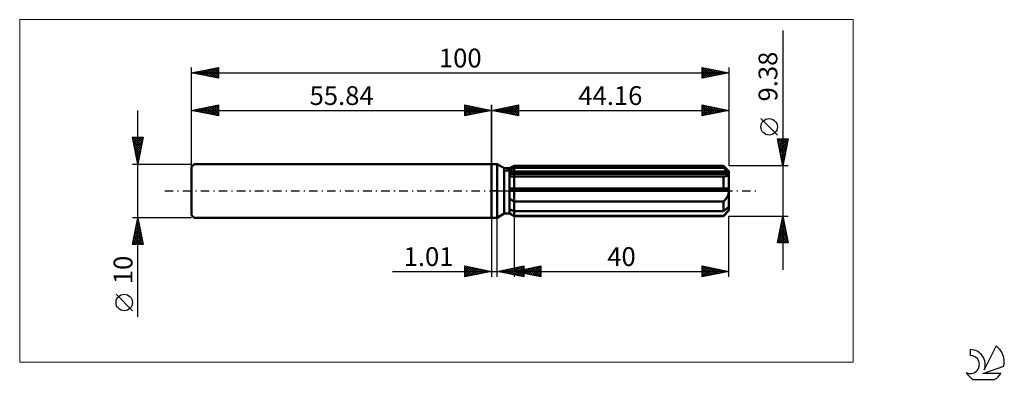
# Model space of a CAD drawing. Units: millimetres. Extents: x -88 to 95, y -35 to 32.
import ezdxf
from ezdxf.enums import TextEntityAlignment as Align

# ---------------------------------------------------------------- set-up
doc = ezdxf.new("R2010")
doc.units = ezdxf.units.MM
doc.header["$LTSCALE"] = 3.95
doc.linetypes.add('LONGDASH_DASH', pattern=[0.85, 0.4, -0.2, 0.05, -0.2])
for name, color, linetype in [('1', 4, 'CONTINUOUS'), ('2', 7, 'CONTINUOUS'), ('4', 2, 'LONGDASH_DASH'), ('CUT', 1, 'CONTINUOUS'), ('INFTOTAL', 9, 'CONTINUOUS'), ('NOCUT', 7, 'CONTINUOUS'), ('SK1', 4, 'CONTINUOUS'), ('SK2', 7, 'CONTINUOUS'), ('SK4', 2, 'LONGDASH_DASH'), ('SK6', 5, 'CONTINUOUS')]:
    doc.layers.add(name, color=color, linetype=linetype)
doc.styles.get("Standard").update_dxf_attribs({"font": 'Monospac821 BT'})

msp = doc.modelspace()

# ---------------------------------------------------------------- linework, layer by layer
at = {"layer": '1', "color": 4, "linetype": 'CONTINUOUS', "lineweight": 50}
for p, q in [((0, 5), (1, 5)), ((0, -5), (0, 5)), ((2.35, 4.22), (1, 5)), ((1, -5), (1, 5)), ((2.35, 4.22), (3.35, 4.22)), ((2.35, -4.22), (2.35, 4.22)), ((3.35, 4.22), (4.16, 4.69)), ((3.35, 4.22), (4.16, 4.69)), ((3.35, -4.22), (3.35, 4.22)), ((3.35, 3.87), (3.46, 3.92)), ((3.35, 3.87), (3.46, 3.92)), ((3.46, 3.92), (3.57, 3.98)), ((3.46, 3.92), (3.57, 3.98)), ((3.57, 3.98), (3.69, 4.04)), ((3.57, 3.98), (3.69, 4.04)), ((3.69, 4.04), (3.8, 4.1)), ((3.69, 4.04), (3.8, 4.1)), ((3.8, 4.1), (3.92, 4.15)), ((3.8, 4.1), (3.92, 4.15)), ((3.92, 4.15), (4.04, 4.21)), ((3.92, 4.15), (4.04, 4.21)), ((4.04, 4.21), (4.16, 4.28)), ((4.04, 4.21), (4.16, 4.28)), ((4.16, 4.69), (43.16, 4.69)), ((4.16, 4.28), (4.16, 4.69)), ((4.16, 4.28), (4.16, 4.69)), ((4.16, 4.28), (43.16, 4.28)), ((4.16, 3.43), (4.16, 4.28)), ((44.16, 3.69), (43.16, 4.69)), ((43.16, 4.28), (43.16, 4.69)), ((43.31, 4.14), (43.16, 4.28)), ((43.46, 4.01), (43.31, 4.14)), ((43.6, 3.89), (43.46, 4.01)), ((43.74, 3.77), (43.6, 3.89)), ((43.88, 3.65), (43.74, 3.77)), ((44.16, -3.69), (44.16, 3.69)), ((3.35, 3.43), (44.13, 3.43)), ((3.35, 3.2), (44.16, 3.2)), ((3.45, 2.72), (3.35, 2.73)), ((3.45, 2.72), (3.35, 2.73)), ((3.55, 2.71), (3.45, 2.72)), ((3.55, 2.71), (3.45, 2.72)), ((3.66, 2.7), (3.55, 2.71)), ((3.66, 2.7), (3.55, 2.71)), ((3.77, 2.7), (3.66, 2.7)), ((3.77, 2.7), (3.66, 2.7)), ((3.88, 2.69), (3.77, 2.7)), ((3.88, 2.69), (3.77, 2.7)), ((3.99, 2.69), (3.88, 2.69)), ((3.99, 2.69), (3.88, 2.69)), ((3.99, 2.69), (4.02, 2.69)), ((3.99, 2.69), (4.02, 2.69)), ((4.02, 2.69), (4.05, 2.69)), ((4.02, 2.69), (4.05, 2.69)), ((4.05, 2.69), (4.08, 2.69)), ((4.05, 2.69), (4.08, 2.69)), ((4.08, 2.69), (4.1, 2.69)), ((4.08, 2.69), (4.1, 2.69)), ((4.1, 2.69), (4.13, 2.69)), ((4.1, 2.69), (4.13, 2.69)), ((4.13, 2.69), (4.16, 2.69)), ((4.13, 2.69), (4.16, 2.69)), ((4.16, 3.2), (4.16, 3.43)), ((4.16, 2.69), (4.16, 3.2)), ((4.16, 2.69), (43.16, 2.69)), ((4.16, 0.47), (4.16, 2.69)), ((4.16, 0.47), (4.16, 2.69)), ((43.18, 2.69), (43.16, 2.69)), ((43.16, 0.47), (43.16, 2.69)), ((43.19, 2.69), (43.18, 2.69)), ((43.21, 2.69), (43.19, 2.69)), ((43.22, 2.69), (43.21, 2.69)), ((43.24, 2.69), (43.22, 2.69)), ((43.25, 2.69), (43.24, 2.69)), ((43.25, 2.69), (43.35, 2.7)), ((43.35, 2.7), (43.45, 2.7)), ((43.45, 2.7), (43.54, 2.71)), ((43.54, 2.71), (43.63, 2.73)), ((43.63, 2.73), (43.71, 2.75)), ((43.71, 2.75), (43.79, 2.77)), ((43.79, 2.77), (43.87, 2.8)), ((43.87, 2.8), (43.94, 2.84)), ((44.01, 3.54), (43.88, 3.65)), ((43.94, 2.84), (44.01, 2.88)), ((44.13, 3.43), (44.01, 3.54)), ((44.01, 2.88), (44.06, 2.93)), ((44.06, 2.93), (44.1, 2.99)), ((44.1, 2.99), (44.13, 3.05)), ((44.14, 3.4), (44.13, 3.43)), ((44.13, 3.05), (44.15, 3.12)), ((44.14, 3.36), (44.14, 3.4)), ((44.15, 3.33), (44.14, 3.36)), ((44.15, 3.3), (44.15, 3.33)), ((44.16, 3.26), (44.15, 3.3)), ((44.15, 3.12), (44.16, 3.2)), ((44.16, 3.23), (44.16, 3.26)), ((44.16, 3.2), (44.16, 3.23)), ((3.35, 0.47), (44.13, 0.47)), ((3.35, 0), (44.16, 0)), ((4.16, 0), (4.16, 0.47)), ((4.16, -1.98), (4.16, 0)), ((44.14, 0.4), (44.13, 0.47)), ((44.14, 0.34), (44.14, 0.4)), ((44.15, 0.27), (44.14, 0.34)), ((44.15, 0.2), (44.15, 0.27)), ((44.16, 0.13), (44.15, 0.2)), ((44.16, 0.07), (44.16, 0.13)), ((44.16, 0), (44.16, 0.07)), ((3.46, -1.51), (3.35, -1.43)), ((3.46, -1.51), (3.35, -1.43)), ((3.57, -1.6), (3.46, -1.51)), ((3.57, -1.6), (3.46, -1.51)), ((3.68, -1.68), (3.57, -1.6)), ((3.68, -1.68), (3.57, -1.6)), ((3.8, -1.75), (3.68, -1.68)), ((3.8, -1.75), (3.68, -1.68)), ((3.92, -1.83), (3.8, -1.75)), ((3.92, -1.83), (3.8, -1.75)), ((4.04, -1.9), (3.92, -1.83)), ((4.04, -1.9), (3.92, -1.83)), ((43.26, -1.87), (43.36, -1.76)), ((43.36, -1.76), (43.46, -1.65)), ((43.46, -1.65), (43.55, -1.53)), ((43.55, -1.53), (43.64, -1.42)), ((43.64, -1.42), (43.72, -1.3)), ((43.72, -1.3), (43.8, -1.17)), ((43.8, -1.17), (43.87, -1.04)), ((43.87, -1.04), (43.94, -0.9)), ((43.94, -0.9), (44.01, -0.76)), ((44.01, -0.76), (44.06, -0.61)), ((44.06, -0.61), (44.1, -0.46)), ((44.1, -0.46), (44.14, -0.3)), ((44.14, -0.3), (44.15, -0.15)), ((44.15, -0.15), (44.16, 0)), ((3.46, -3.45), (3.35, -3.4)), ((3.46, -3.45), (3.35, -3.4)), ((3.57, -3.51), (3.46, -3.45)), ((3.57, -3.51), (3.46, -3.45)), ((3.69, -3.57), (3.57, -3.51)), ((3.69, -3.57), (3.57, -3.51)), ((3.8, -3.63), (3.69, -3.57)), ((3.8, -3.63), (3.69, -3.57)), ((3.92, -3.69), (3.8, -3.63)), ((3.92, -3.69), (3.8, -3.63)), ((4.16, -1.98), (4.04, -1.9)), ((4.16, -1.98), (4.04, -1.9)), ((4.16, -1.98), (43.16, -1.98)), ((4.16, -3.81), (4.16, -1.98)), ((4.16, -3.81), (4.16, -1.98)), ((43.16, -1.98), (43.26, -1.87)), ((43.16, -3.81), (43.16, -1.98)), ((43.31, -3.67), (43.46, -3.54)), ((43.46, -3.54), (43.6, -3.42)), ((43.6, -3.42), (43.74, -3.3)), ((43.74, -3.3), (43.88, -3.18)), ((43.88, -3.18), (44.01, -3.07)), ((43.94, -3.74), (44.01, -3.64)), ((44.01, -3.07), (44.13, -2.96)), ((44.01, -3.64), (44.06, -3.54)), ((44.06, -3.54), (44.1, -3.45)), ((44.1, -3.45), (44.14, -3.36)), ((44.14, -2.99), (44.13, -2.96)), ((44.14, -3.03), (44.14, -2.99)), ((44.15, -3.06), (44.14, -3.03)), ((44.14, -3.36), (44.15, -3.27)), ((44.15, -3.09), (44.15, -3.06)), ((44.16, -3.13), (44.15, -3.09)), ((44.15, -3.27), (44.16, -3.2)), ((44.16, -3.16), (44.16, -3.13)), ((44.16, -3.2), (44.16, -3.16)), ((0, -5), (1, -5)), ((1, -5), (2.35, -4.22)), ((2.35, -4.22), (3.35, -4.22)), ((3.46, -4.23), (3.35, -4.15)), ((3.46, -4.23), (3.35, -4.15)), ((4.16, -4.69), (3.35, -4.22)), ((4.16, -4.69), (3.35, -4.22)), ((3.57, -4.3), (3.46, -4.23)), ((3.57, -4.3), (3.46, -4.23)), ((3.68, -4.38), (3.57, -4.3)), ((3.68, -4.38), (3.57, -4.3)), ((3.8, -4.45), (3.68, -4.38)), ((3.8, -4.45), (3.68, -4.38)), ((3.92, -4.52), (3.8, -4.45)), ((3.92, -4.52), (3.8, -4.45)), ((4.04, -3.75), (3.92, -3.69)), ((4.04, -3.75), (3.92, -3.69)), ((4.04, -4.6), (3.92, -4.52)), ((4.04, -4.6), (3.92, -4.52)), ((4.16, -3.81), (4.04, -3.75)), ((4.16, -3.81), (4.04, -3.75)), ((4.16, -4.67), (4.04, -4.6)), ((4.16, -4.67), (4.04, -4.6)), ((4.16, -3.81), (43.16, -3.81)), ((4.16, -4.67), (4.16, -3.81)), ((4.16, -4.67), (43.16, -4.67)), ((4.16, -4.69), (4.16, -4.67)), ((4.16, -4.69), (4.16, -4.67)), ((4.16, -4.69), (43.16, -4.69)), ((43.16, -3.81), (43.31, -3.67)), ((43.16, -4.69), (44.16, -3.69)), ((43.16, -4.67), (43.26, -4.56)), ((43.16, -4.69), (43.16, -4.67)), ((43.26, -4.56), (43.36, -4.46)), ((43.36, -4.46), (43.46, -4.35)), ((43.46, -4.35), (43.55, -4.25)), ((43.55, -4.25), (43.64, -4.14)), ((43.64, -4.14), (43.72, -4.05)), ((43.72, -4.05), (43.8, -3.95)), ((43.8, -3.95), (43.87, -3.84)), ((43.87, -3.84), (43.94, -3.74))]:
    msp.add_line(p, q, dxfattribs=at)
at = {"layer": '2', "color": 7, "linetype": 'CONTINUOUS', "lineweight": 25}
for p, q in [((54.16, 29.9), (54.16, -14.69)), ((0, 0), (0, 16)), ((0, 15), (5, 16)), ((0, 15), (44.16, 15)), ((5, 14), (0, 15)), ((0.13, 14.97), (0.19, 15.04)), ((0.23, 15.05), (0.34, 14.93)), ((0.48, 14.9), (0.72, 15.14)), ((0.58, 15.12), (0.87, 14.83)), ((0.83, 14.83), (1.25, 15.25)), ((0.94, 15.19), (1.4, 14.72)), ((1.19, 14.76), (1.78, 15.36)), ((1.29, 15.26), (1.93, 14.61)), ((1.54, 14.69), (2.31, 15.46)), ((1.64, 15.33), (2.46, 14.51)), ((1.89, 14.62), (2.84, 15.57)), ((2, 15.4), (2.99, 14.4)), ((2.25, 14.55), (3.37, 15.67)), ((2.35, 15.47), (3.52, 14.3)), ((2.6, 14.48), (3.9, 15.78)), ((2.7, 15.54), (4.05, 14.19)), ((2.95, 14.41), (4.43, 15.89)), ((3.06, 15.61), (4.58, 14.08)), ((3.31, 14.34), (4.96, 15.99)), ((3.41, 15.68), (5, 14.09)), ((3.66, 14.27), (5, 15.61)), ((3.76, 15.75), (5, 14.52)), ((4.01, 14.2), (5, 15.18)), ((4.12, 15.82), (5, 14.94)), ((4.37, 14.13), (5, 14.76)), ((4.47, 15.89), (5, 15.36)), ((4.82, 15.96), (5, 15.79)), ((5, 16), (5, 14)), ((39.16, 14), (39.16, 16)), ((39.16, 16), (44.16, 15)), ((39.16, 15.99), (40.82, 14.33)), ((39.16, 15.65), (39.45, 15.94)), ((39.16, 15.22), (39.81, 15.87)), ((39.16, 14.8), (40.16, 15.8)), ((39.16, 14.37), (40.52, 15.73)), ((39.16, 15.57), (40.47, 14.26)), ((39.16, 15.15), (40.11, 14.19)), ((44.16, 15), (39.16, 14)), ((39.16, 14.72), (39.76, 14.12)), ((39.22, 14.01), (40.87, 15.66)), ((39.68, 15.9), (41.18, 14.4)), ((39.75, 14.12), (41.22, 15.59)), ((40.21, 15.79), (41.53, 14.47)), ((40.28, 14.22), (41.58, 15.52)), ((40.74, 15.68), (41.88, 14.54)), ((40.81, 14.33), (41.93, 15.45)), ((41.27, 15.58), (42.24, 14.62)), ((41.34, 14.44), (42.28, 15.38)), ((41.8, 15.47), (42.59, 14.69)), ((41.87, 14.54), (42.64, 15.3)), ((42.33, 15.37), (42.94, 14.76)), ((42.41, 14.65), (42.99, 15.23)), ((42.87, 15.26), (43.3, 14.83)), ((42.94, 14.76), (43.34, 15.16)), ((43.4, 15.15), (43.65, 14.9)), ((43.47, 14.86), (43.7, 15.09)), ((43.93, 15.05), (44, 14.97)), ((44, 14.97), (44.05, 15.02)), ((44.16, 16), (44.16, 4.69)), ((4.72, 14.06), (5, 14.33)), ((39.16, 14.3), (39.41, 14.05)), ((53.16, 10.39), (50.1, 13.46)), ((54.16, 4.69), (53.16, 9.69)), ((53.16, 9.69), (55.16, 9.69)), ((53.17, 9.62), (54.82, 7.97)), ((53.21, 9.44), (53.46, 9.69)), ((53.28, 9.09), (53.88, 9.69)), ((53.35, 8.73), (54.31, 9.69)), ((53.42, 8.38), (54.73, 9.69)), ((53.49, 8.03), (55.16, 9.69)), ((53.53, 9.69), (54.89, 8.33)), ((53.56, 7.67), (55.05, 9.16)), ((53.95, 9.69), (54.96, 8.68)), ((55.16, 9.69), (54.16, 4.69)), ((54.37, 9.69), (55.03, 9.03)), ((54.8, 9.69), (55.1, 9.39)), ((53.28, 9.09), (54.75, 7.62)), ((53.39, 8.56), (54.68, 7.27)), ((53.49, 8.03), (54.6, 6.91)), ((53.6, 7.5), (54.53, 6.56)), ((53.63, 7.32), (54.95, 8.63)), ((53.7, 6.97), (54.84, 8.1)), ((53.78, 6.61), (54.74, 7.57)), ((53.71, 6.96), (54.46, 6.21)), ((53.81, 6.43), (54.39, 5.85)), ((53.85, 6.26), (54.63, 7.04)), ((53.92, 5.91), (54.52, 6.51)), ((53.92, 5.9), (54.32, 5.5)), ((53.99, 5.55), (54.42, 5.98)), ((55.16, 4.69), (44.16, 4.69)), ((54.02, 5.37), (54.25, 5.15)), ((54.06, 5.2), (54.31, 5.45)), ((54.13, 4.84), (54.21, 4.92)), ((54.13, 4.84), (54.18, 4.79)), ((0, -5), (0, -16)), ((1.01, -16), (1.01, -5)), ((4.16, -4.69), (4.16, -16)), ((44.16, -4.69), (55.16, -4.69)), ((44.16, -16), (44.16, -4.69)), ((53.16, -9.69), (54.16, -4.69)), ((53.92, -5.88), (54.32, -5.48)), ((54.03, -5.35), (54.25, -5.13)), ((54.05, -5.26), (54.33, -5.54)), ((54.12, -4.9), (54.22, -5.01)), ((54.13, -4.82), (54.18, -4.78)), ((54.16, -4.69), (55.16, -9.69)), ((53.39, -8.53), (54.67, -7.25)), ((53.5, -8), (54.6, -6.9)), ((53.6, -7.47), (54.53, -6.54)), ((53.69, -7.02), (54.86, -8.19)), ((53.71, -6.94), (54.46, -6.19)), ((53.76, -6.67), (54.75, -7.66)), ((53.82, -6.41), (54.39, -5.84)), ((53.83, -6.32), (54.65, -7.13)), ((53.91, -5.96), (54.54, -6.6)), ((53.98, -5.61), (54.44, -6.07)), ((53.18, -9.59), (54.81, -7.96)), ((53.27, -9.15), (53.81, -9.69)), ((53.29, -9.06), (54.74, -7.6)), ((53.34, -8.79), (54.24, -9.69)), ((53.41, -8.44), (54.66, -9.69)), ((53.48, -8.08), (55.09, -9.69)), ((53.51, -9.69), (54.88, -8.31)), ((53.55, -7.73), (55.07, -9.25)), ((53.62, -7.38), (54.97, -8.72)), ((53.93, -9.69), (54.95, -8.66)), ((54.35, -9.69), (55.03, -9.02)), ((55.16, -9.69), (53.16, -9.69)), ((53.2, -9.5), (53.39, -9.69)), ((54.78, -9.69), (55.1, -9.37)), ((-5, -16), (-5, -14)), ((-5, -14), (0, -15)), ((-5, -14.19), (-4.84, -14.03)), ((-5, -14.62), (-4.48, -14.1)), ((-5, -15.04), (-4.13, -14.17)), ((-5, -14.19), (-3.5, -15.7)), ((-5, -15.47), (-3.78, -14.24)), ((-5, -15.89), (-3.42, -14.32)), ((-5, -14.62), (-3.85, -15.77)), ((-4.71, -14.06), (-3.14, -15.63)), ((-4.61, -15.92), (-3.07, -14.39)), ((-4.18, -14.16), (-2.79, -15.56)), ((-4.08, -15.82), (-2.72, -14.46)), ((-3.65, -14.27), (-2.43, -15.49)), ((-3.54, -15.71), (-2.36, -14.53)), ((-3.12, -14.38), (-2.08, -15.42)), ((-3.01, -15.6), (-2.01, -14.6)), ((-2.59, -14.48), (-1.73, -15.35)), ((-2.06, -14.59), (-1.37, -15.27)), ((1.01, -15), (6.01, -14)), ((2.16, -15.23), (2.74, -14.65)), ((2.52, -15.3), (3.27, -14.55)), ((2.8, -14.64), (3.7, -15.54)), ((2.87, -15.37), (3.8, -14.44)), ((3.15, -14.57), (4.23, -15.64)), ((3.23, -15.44), (4.33, -14.34)), ((3.51, -14.5), (4.76, -15.75)), ((3.58, -15.51), (4.86, -14.23)), ((3.86, -14.43), (5.29, -15.86)), ((3.93, -15.58), (5.39, -14.12)), ((4.16, -15), (9.16, -14)), ((4.21, -14.36), (5.82, -15.96)), ((4.29, -15.66), (5.92, -14.02)), ((4.57, -14.29), (6.01, -15.73)), ((4.64, -15.73), (6.01, -14.36)), ((4.92, -14.22), (6.01, -15.31)), ((5.28, -14.15), (6.01, -14.88)), ((5.47, -15.26), (6.12, -14.61)), ((5.63, -14.08), (6.01, -14.46)), ((5.82, -15.33), (6.65, -14.5)), ((5.98, -14.01), (6.01, -14.03)), ((6.01, -14), (6.01, -16)), ((6.1, -14.61), (7.07, -15.58)), ((6.17, -15.4), (7.18, -14.4)), ((6.45, -14.54), (7.6, -15.69)), ((6.53, -15.47), (7.71, -14.29)), ((6.81, -14.47), (8.13, -15.79)), ((6.88, -15.54), (8.24, -14.18)), ((7.16, -14.4), (8.66, -15.9)), ((7.23, -15.61), (8.77, -14.08)), ((7.51, -14.33), (9.16, -15.97)), ((7.59, -15.69), (9.16, -14.11)), ((7.87, -14.26), (9.16, -15.55)), ((7.94, -15.76), (9.16, -14.54)), ((8.22, -14.19), (9.16, -15.13)), ((8.58, -14.12), (9.16, -14.7)), ((8.93, -14.05), (9.16, -14.28)), ((9.16, -14), (9.16, -16)), ((39.16, -16), (39.16, -14)), ((39.16, -14), (44.16, -15)), ((39.16, -14.23), (39.35, -14.04)), ((39.16, -14.66), (39.71, -14.11)), ((39.16, -14.13), (40.72, -15.69)), ((39.16, -15.08), (40.06, -14.18)), ((39.16, -15.5), (40.41, -14.25)), ((39.16, -15.93), (40.77, -14.32)), ((39.16, -14.55), (40.37, -15.76)), ((39.53, -14.07), (41.07, -15.62)), ((39.6, -15.91), (41.12, -14.39)), ((40.06, -14.18), (41.43, -15.55)), ((40.13, -15.81), (41.47, -14.46)), ((40.59, -14.29), (41.78, -15.48)), ((40.66, -15.7), (41.83, -14.53)), ((41.12, -14.39), (42.13, -15.41)), ((41.19, -15.59), (42.18, -14.6)), ((41.65, -14.5), (42.49, -15.33)), ((42.18, -14.6), (42.84, -15.26)), ((-18.48, -15), (11.01, -15)), ((0, -15), (-5, -16)), ((-5, -15.04), (-4.2, -15.84)), ((-5, -15.47), (-4.56, -15.91)), ((-5, -15.89), (-4.91, -15.98)), ((-2.48, -15.5), (-1.66, -14.67)), ((-1.95, -15.39), (-1.3, -14.74)), ((-1.53, -14.69), (-1.02, -15.2)), ((-1.42, -15.28), (-0.95, -14.81)), ((-1, -14.8), (-0.67, -15.13)), ((-0.89, -15.18), (-0.6, -14.88)), ((-0.47, -14.91), (-0.31, -15.06)), ((-0.36, -15.07), (-0.24, -14.95)), ((6.01, -16), (1.01, -15)), ((1.03, -15), (1.04, -15.01)), ((1.1, -15.02), (1.15, -14.97)), ((1.39, -14.92), (1.57, -15.11)), ((1.46, -15.09), (1.68, -14.87)), ((1.74, -14.85), (2.1, -15.22)), ((1.81, -15.16), (2.21, -14.76)), ((2.09, -14.78), (2.64, -15.33)), ((2.45, -14.71), (3.17, -15.43)), ((4.16, -15), (44.16, -15)), ((9.16, -16), (4.16, -15)), ((4.33, -14.97), (4.42, -15.05)), ((4.4, -15.05), (4.53, -14.93)), ((4.69, -14.89), (4.95, -15.16)), ((4.76, -15.12), (5.06, -14.82)), ((4.99, -15.8), (6.01, -14.78)), ((5.04, -14.82), (5.48, -15.26)), ((5.11, -15.19), (5.59, -14.71)), ((5.35, -15.87), (6.01, -15.2)), ((5.39, -14.75), (6.01, -15.37)), ((5.7, -15.94), (6.01, -15.63)), ((5.75, -14.68), (6.54, -15.48)), ((8.29, -15.83), (9.16, -14.96)), ((8.65, -15.9), (9.16, -15.38)), ((9, -15.97), (9.16, -15.81)), ((39.16, -14.98), (40.01, -15.83)), ((44.16, -15), (39.16, -16)), ((39.16, -15.4), (39.66, -15.9)), ((39.16, -15.83), (39.31, -15.97)), ((41.72, -15.49), (42.53, -14.67)), ((42.25, -15.38), (42.89, -14.75)), ((42.71, -14.71), (43.19, -15.19)), ((42.78, -15.28), (43.24, -14.82)), ((43.24, -14.82), (43.55, -15.12)), ((43.31, -15.17), (43.6, -14.89)), ((43.77, -14.92), (43.9, -15.05)), ((43.84, -15.06), (43.95, -14.96))]:
    msp.add_line(p, q, dxfattribs=at)
msp.add_circle((51.63, 11.93), 1.53, dxfattribs=at)
at = {"layer": '4', "color": 2, "linetype": 'LONGDASH_DASH', "lineweight": 25}
msp.add_line((0, 0), (44.16, 0), dxfattribs=at)
at = {"layer": 'CUT', "color": 1, "linetype": 'CONTINUOUS', "lineweight": 25}
for p, q in [((2.43, 3.69), (4.16, 4.69)), ((44.16, 3.69), (2.43, 3.69)), ((4.16, 4.69), (43.16, 4.69)), ((43.16, 4.69), (44.16, 3.69))]:
    msp.add_line(p, q, dxfattribs=at)
at = {"layer": 'INFTOTAL', "color": 9, "linetype": 'CONTINUOUS', "lineweight": 18}
for p, q in [((67.28, 31.9), (-87.82, 31.9)), ((-87.82, 31.9), (-87.82, -31.9)), ((67.28, -31.9), (67.28, 31.9)), ((-87.82, -31.9), (67.28, -31.9))]:
    msp.add_line(p, q, dxfattribs=at)
at = {"layer": 'NOCUT', "color": 7, "linetype": 'CONTINUOUS', "lineweight": 25}
for p, q in [((0, 0), (0, 5)), ((0, 5), (1, 5)), ((2.35, 4.22), (1, 5)), ((3.35, 4.22), (2.35, 4.22)), ((4.16, 4.69), (3.35, 4.22)), ((4.16, 3.69), (4.16, 4.69)), ((44.16, 3.69), (4.16, 3.69)), ((44.16, 0), (44.16, 3.69)), ((1, 0), (0, 0)), ((1, 0), (44.16, 0))]:
    msp.add_line(p, q, dxfattribs=at)
at = {"layer": 'SK1', "color": 4, "linetype": 'CONTINUOUS', "lineweight": 50}
for p, q in [((-55.34, 5), (-55.84, 4.5)), ((-55.84, 4.5), (-55.84, -4.5)), ((0, 5), (-55.34, 5)), ((-55.84, -4.5), (-55.34, -5)), ((-55.34, -5), (0, -5))]:
    msp.add_line(p, q, dxfattribs=at)
at = {"layer": 'SK2', "color": 7, "linetype": 'CONTINUOUS', "lineweight": 25}
for p, q in [((-55.84, 0), (-55.84, 23)), ((-55.84, 22), (-50.84, 23)), ((-55.84, 22), (44.16, 22)), ((-50.84, 21), (-55.84, 22)), ((-55.74, 22.02), (-55.69, 21.97)), ((-55.67, 21.97), (-55.59, 22.05)), ((-55.39, 22.09), (-55.16, 21.86)), ((-55.32, 21.9), (-55.06, 22.16)), ((-55.03, 22.16), (-54.63, 21.76)), ((-54.97, 21.83), (-54.53, 22.26)), ((-54.68, 22.23), (-54.1, 21.65)), ((-54.61, 21.75), (-54, 22.37)), ((-54.33, 22.3), (-53.57, 21.55)), ((-54.26, 21.68), (-53.47, 22.47)), ((-53.97, 22.37), (-53.04, 21.44)), ((-53.91, 21.61), (-52.94, 22.58)), ((-53.62, 22.44), (-52.51, 21.33)), ((-53.55, 21.54), (-52.41, 22.69)), ((-53.27, 22.51), (-51.98, 21.23)), ((-53.2, 21.47), (-51.88, 22.79)), ((-52.91, 22.59), (-51.45, 21.12)), ((-52.85, 21.4), (-51.35, 22.9)), ((-52.56, 22.66), (-50.92, 21.02)), ((-52.49, 21.33), (-50.84, 22.98)), ((-52.21, 22.73), (-50.84, 21.36)), ((-52.14, 21.26), (-50.84, 22.56)), ((-51.85, 22.8), (-50.84, 21.78)), ((-51.78, 21.19), (-50.84, 22.13)), ((-51.5, 22.87), (-50.84, 22.21)), ((-51.15, 22.94), (-50.84, 22.63)), ((-50.84, 23), (-50.84, 21)), ((39.16, 21), (39.16, 23)), ((39.16, 23), (44.16, 22)), ((39.16, 22.86), (39.28, 22.98)), ((39.16, 22.43), (39.63, 22.91)), ((39.16, 22.01), (39.99, 22.83)), ((39.16, 22.78), (40.65, 21.3)), ((39.16, 21.59), (40.34, 22.76)), ((39.16, 21.16), (40.69, 22.69)), ((39.16, 22.36), (40.29, 21.23)), ((44.16, 22), (39.16, 21)), ((39.42, 22.95), (41, 21.37)), ((39.49, 21.07), (41.05, 22.62)), ((39.95, 22.84), (41.35, 21.44)), ((40.02, 21.17), (41.4, 22.55)), ((40.48, 22.74), (41.71, 21.51)), ((40.55, 21.28), (41.75, 22.48)), ((41.01, 22.63), (42.06, 21.58)), ((41.08, 21.38), (42.11, 22.41)), ((41.54, 22.52), (42.41, 21.65)), ((41.61, 21.49), (42.46, 22.34)), ((42.07, 22.42), (42.77, 21.72)), ((42.14, 21.6), (42.81, 22.27)), ((42.6, 22.31), (43.12, 21.79)), ((42.67, 21.7), (43.17, 22.2)), ((43.13, 22.21), (43.47, 21.86)), ((43.2, 21.81), (43.52, 22.13)), ((43.66, 22.1), (43.83, 21.93)), ((43.73, 21.91), (43.87, 22.06)), ((44.16, 23), (44.16, 4.69)), ((-51.43, 21.12), (-50.84, 21.71)), ((-51.08, 21.05), (-50.84, 21.28)), ((39.16, 21.93), (39.94, 21.16)), ((39.16, 21.51), (39.58, 21.08)), ((39.16, 21.09), (39.23, 21.01)), ((-65.84, -23.48), (-65.84, 15)), ((-55.84, 5), (-55.84, 16)), ((-55.84, 15), (-50.84, 16)), ((-55.84, 15), (0, 15)), ((-50.84, 14), (-55.84, 15)), ((-55.56, 15.06), (-55.43, 14.92)), ((-55.5, 14.93), (-55.32, 15.1)), ((-55.21, 15.13), (-54.9, 14.81)), ((-55.14, 14.86), (-54.79, 15.21)), ((-54.86, 15.2), (-54.37, 14.71)), ((-54.79, 14.79), (-54.26, 15.32)), ((-54.5, 15.27), (-53.84, 14.6)), ((-54.44, 14.72), (-53.73, 15.42)), ((-54.15, 15.34), (-53.31, 14.49)), ((-54.08, 14.65), (-53.2, 15.53)), ((-53.8, 15.41), (-52.78, 14.39)), ((-53.73, 14.58), (-52.67, 15.63)), ((-53.44, 15.48), (-52.25, 14.28)), ((-53.38, 14.51), (-52.14, 15.74)), ((-53.09, 15.55), (-51.71, 14.17)), ((-53.02, 14.44), (-51.61, 15.85)), ((-52.74, 15.62), (-51.18, 14.07)), ((-52.67, 14.37), (-51.08, 15.95)), ((-52.38, 15.69), (-50.84, 14.15)), ((-52.31, 14.29), (-50.84, 15.77)), ((-52.03, 15.76), (-50.84, 14.57)), ((-51.96, 14.22), (-50.84, 15.35)), ((-51.68, 15.83), (-50.84, 15)), ((-51.61, 14.15), (-50.84, 14.92)), ((-51.32, 15.9), (-50.84, 15.42)), ((-50.97, 15.97), (-50.84, 15.85)), ((-50.84, 16), (-50.84, 14)), ((-5, 14), (-5, 16)), ((-5, 16), (0, 15)), ((-5, 15.79), (-4.82, 15.96)), ((-5, 15.36), (-4.47, 15.89)), ((-5, 14.94), (-4.12, 15.82)), ((-5, 14.52), (-3.76, 15.75)), ((-5, 14.09), (-3.41, 15.68)), ((-5, 15.61), (-3.66, 14.27)), ((-5, 15.18), (-4.01, 14.2)), ((0, 15), (-5, 14)), ((-5, 14.76), (-4.37, 14.13)), ((-4.96, 15.99), (-3.31, 14.34)), ((-4.58, 14.08), (-3.06, 15.61)), ((-4.43, 15.89), (-2.95, 14.41)), ((-4.05, 14.19), (-2.7, 15.54)), ((-3.9, 15.78), (-2.6, 14.48)), ((-3.52, 14.3), (-2.35, 15.47)), ((-3.37, 15.67), (-2.25, 14.55)), ((-2.99, 14.4), (-2, 15.4)), ((-2.84, 15.57), (-1.89, 14.62)), ((-2.46, 14.51), (-1.64, 15.33)), ((-2.31, 15.46), (-1.54, 14.69)), ((-1.93, 14.61), (-1.29, 15.26)), ((-1.78, 15.36), (-1.19, 14.76)), ((-1.4, 14.72), (-0.94, 15.19)), ((-1.25, 15.25), (-0.83, 14.83)), ((-0.87, 14.83), (-0.58, 15.12)), ((-0.72, 15.14), (-0.48, 14.9)), ((-0.34, 14.93), (-0.23, 15.05)), ((-0.19, 15.04), (-0.13, 14.97)), ((0, 16), (0, 5)), ((-51.25, 14.08), (-50.84, 14.5)), ((-50.9, 14.01), (-50.84, 14.07)), ((-5, 14.33), (-4.72, 14.06)), ((-65.84, 5), (-66.84, 10)), ((-66.84, 10), (-64.84, 10)), ((-66.83, 9.96), (-66.79, 10)), ((-66.76, 9.61), (-66.37, 10)), ((-66.76, 9.58), (-65.23, 8.05)), ((-66.75, 10), (-65.16, 8.41)), ((-66.69, 9.25), (-65.94, 10)), ((-66.62, 8.9), (-65.52, 10)), ((-66.55, 8.55), (-65.09, 10)), ((-66.48, 8.19), (-64.88, 9.79)), ((-66.41, 7.84), (-64.99, 9.26)), ((-66.33, 10), (-65.09, 8.76)), ((-65.9, 10), (-65.02, 9.11)), ((-64.84, 10), (-65.84, 5)), ((-65.48, 10), (-64.95, 9.47)), ((-65.05, 10), (-64.88, 9.82)), ((-66.65, 9.05), (-65.3, 7.7)), ((-66.54, 8.52), (-65.37, 7.35)), ((-66.44, 7.99), (-65.44, 6.99)), ((-66.34, 7.48), (-65.09, 8.73)), ((-66.33, 7.46), (-65.51, 6.64)), ((-66.27, 7.13), (-65.2, 8.2)), ((-66.2, 6.78), (-65.31, 7.67)), ((-66.23, 6.93), (-65.58, 6.29)), ((-66.12, 6.42), (-65.41, 7.14)), ((-66.12, 6.4), (-65.65, 5.93)), ((-66.05, 6.07), (-65.52, 6.61)), ((-66.01, 5.87), (-65.72, 5.58)), ((-65.98, 5.72), (-65.62, 6.08)), ((-65.91, 5.36), (-65.73, 5.55)), ((-66.84, 5), (-55.84, 5)), ((-65.91, 5.34), (-65.79, 5.23)), ((-65.84, 5.01), (-65.84, 5.02)), ((-65.84, -5), (-66.84, -5)), ((-66.84, -10), (-65.84, -5)), ((-65.99, -5.74), (-65.74, -5.5)), ((-65.88, -5.21), (-65.81, -5.14)), ((-65.88, -5.18), (-65.79, -5.27)), ((-55.84, -5), (-65.84, -5)), ((-65.84, -5), (-64.84, -10)), ((-66.52, -8.39), (-65.39, -7.26)), ((-66.41, -7.86), (-65.46, -6.91)), ((-66.31, -7.33), (-65.53, -6.56)), ((-66.3, -7.3), (-65.15, -8.45)), ((-66.23, -6.95), (-65.26, -7.92)), ((-66.2, -6.8), (-65.6, -6.2)), ((-66.16, -6.59), (-65.36, -7.39)), ((-66.09, -6.27), (-65.67, -5.85)), ((-66.09, -6.24), (-65.47, -6.86)), ((-66.02, -5.88), (-65.57, -6.33)), ((-65.95, -5.53), (-65.68, -5.8)), ((-66.84, -9.99), (-65.18, -8.32)), ((-66.73, -9.46), (-65.25, -7.97)), ((-66.65, -9.07), (-65.72, -10)), ((-66.63, -8.93), (-65.32, -7.62)), ((-66.58, -8.71), (-65.3, -10)), ((-66.51, -8.36), (-64.87, -10)), ((-66.44, -8.01), (-64.94, -9.51)), ((-66.43, -10), (-65.1, -8.68)), ((-66.37, -7.65), (-65.04, -8.98)), ((-66, -10), (-65.03, -9.03)), ((-64.84, -10), (-66.84, -10)), ((-66.79, -9.77), (-66.57, -10)), ((-66.72, -9.42), (-66.14, -10)), ((-65.58, -10), (-64.96, -9.38)), ((-65.15, -10), (-64.89, -9.74)), ((-66.84, -22.33), (-69.9, -19.27))]:
    msp.add_line(p, q, dxfattribs=at)
msp.add_circle((-68.37, -20.8), 1.53, dxfattribs=at)
at = {"layer": 'SK4', "color": 2, "linetype": 'LONGDASH_DASH', "lineweight": 25}
msp.add_line((-60.84, 0), (49.16, 0), dxfattribs=at)
at = {"layer": 'SK6', "color": 5, "linetype": 'CONTINUOUS', "lineweight": 25}
for p, q in [((93.85, -28.88), (91.66, -33.34)), ((89.06, -29.58), (89.06, -30.69)), ((91.4, -34.04), (95.32, -32.68)), ((94.76, -34.04), (91.4, -34.04)), ((89.52, -35.12), (93.66, -35.12))]:
    msp.add_line(p, q, dxfattribs=at)
for centre, radius, start, end in [((91.59, -31.93), 3.8, 348.7239, 53.4691), ((89.07, -32.37), 1.68, 243.4215, 90.3602), ((89.08, -32.35), 2.76, 338.9379, 90.4446), ((91.59, -31.93), 3.8, 210.5484, 236.978), ((91.59, -31.93), 3.8, 303.022, 326.3732)]:
    msp.add_arc(centre, radius, start, end, dxfattribs=at)

# ---------------------------------------------------------------- texts
at = {"layer": '2', "color": 7, "linetype": 'CONTINUOUS', "lineweight": 25}
msp.add_text('9.38', height=3.5, rotation=90, dxfattribs=at).set_placement((53.16, 21.3), align=Align.CENTER)
for s, p in [('44.16', (22.08, 16)), ('1.01', (-11.74, -14)), ('40', (24.16, -14))]:
    msp.add_text(s, height=3.5, dxfattribs=at).set_placement(p, align=Align.CENTER)
at = {"layer": 'SK2', "color": 7, "linetype": 'CONTINUOUS', "lineweight": 25}
for s, p in [('100', (-5.84, 23)), ('55.84', (-27.92, 16))]:
    msp.add_text(s, height=3.5, dxfattribs=at).set_placement(p, align=Align.CENTER)
msp.add_text('10', height=3.5, rotation=90, dxfattribs=at).set_placement((-66.84, -14.74), align=Align.CENTER)

doc.saveas('drawing.dxf')
